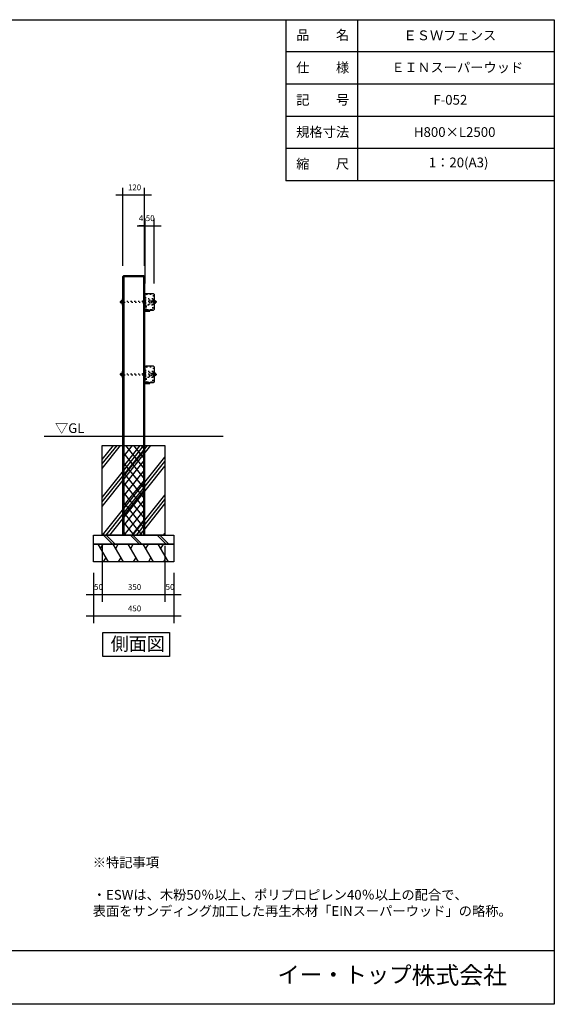
# Model space of a CAD drawing. Extents: x -3894 to 3906, y -2749 to 2751.
# Drawn here: x 919 to 3906, y -2749 to 2751 of the extents above; entities that cross this region are included whole.
import ezdxf

# ---------------------------------------------------------------- set-up
doc = ezdxf.new("R2010")
doc.units = 0
doc.header["$LTSCALE"] = 101.6
doc.linetypes.add('STYLE_05', pattern=[0.208282, 0.069427, -0.138855])
doc.linetypes.add('STYLE_11', pattern=[0.208282, 0.069427, -0.138855])
doc.layers.add('IMPORTED', color=7, linetype='CONTINUOUS')
doc.styles.add('_______', font='txt', dxfattribs={"bigfont": 'ＭＳ ゴシック'})

msp = doc.modelspace()

# ---------------------------------------------------------------- linework, layer by layer
at = {"layer": 'IMPORTED', "color": 30, "linetype": 'CONTINUOUS'}
for p, q in [((2406, 2751), (2406, 1851)), ((2806, 2751), (2806, 1851)), ((3906, 2571), (2406, 2571)), ((3906, 2391), (2406, 2391)), ((3906, 2211), (2406, 2211)), ((3906, 2031), (2406, 2031)), ((3906, 1851), (2406, 1851)), ((1500.5, 1322), (1500.5, -128)), ((1610.5, 1322), (1610.5, -128)), ((1495.5, 1317), (1615.5, 1317)), ((1489.7, 1174.5), (1493.3, 1174.5)), ((1608, 1178.3), (1613.5, 1178.3)), ((1608, 1170.8), (1613.5, 1170.8)), ((1619.5, 1184.5), (1615.5, 1180.5)), ((1615.5, 1180.5), (1615.5, 1168.5)), ((1619.5, 1164.5), (1615.5, 1168.5)), ((1619.5, 1164.5), (1619.5, 1184.5)), ((1675.3, 1174.5), (1671.7, 1174.5)), ((1608, 773.3), (1613.5, 773.3)), ((1619.5, 779.5), (1615.5, 775.5)), ((1615.5, 775.5), (1615.5, 763.5)), ((1619.5, 759.5), (1619.5, 779.5)), ((1489.7, 769.5), (1493.3, 769.5)), ((1608, 765.8), (1613.5, 765.8)), ((1619.5, 759.5), (1615.5, 763.5)), ((1675.3, 769.5), (1671.7, 769.5)), ((2055.5, 422), (1055.5, 422)), ((1380.5, 244.7), (1482.4, 372)), ((1380.5, 32.5), (1652.1, 372)), ((1380.5, 269.4), (1462.6, 372)), ((1380.5, 57.3), (1632.3, 372)), ((1380.5, 294.2), (1442.8, 372)), ((1380.5, 82), (1612.5, 372)), ((1495.5, 360.8), (1504.5, 372)), ((1495.5, 305.5), (1548.7, 372)), ((1495.5, 250.3), (1592.9, 372)), ((1495.5, 195), (1615.5, 345)), ((1615.5, 187.1), (1495.5, 337.1)), ((1615.5, 242.3), (1511.7, 372)), ((1615.5, 297.6), (1555.9, 372)), ((1615.5, 352.8), (1600.1, 372)), ((1382.2, -128), (1730.5, 307.4)), ((1402, -128), (1730.5, 282.7)), ((1495.5, 139.8), (1615.5, 289.8)), ((1615.5, 131.9), (1495.5, 281.9)), ((1421.8, -128), (1730.5, 257.9)), ((1495.5, 84.5), (1615.5, 234.5)), ((1615.5, 76.6), (1495.5, 226.6)), ((1495.5, 29.3), (1615.5, 179.3)), ((1615.5, 21.4), (1495.5, 171.4)), ((1495.5, -25.9), (1615.5, 124.1)), ((1615.5, -33.9), (1495.5, 116.1)), ((1495.5, -81.2), (1615.5, 68.8)), ((1615.5, -89.1), (1495.5, 60.9)), ((1551.9, -128), (1730.5, 95.3)), ((1571.7, -128), (1730.5, 70.5)), ((1602.4, -128), (1495.5, 5.6)), ((1502.3, -128), (1615.5, 13.6)), ((1591.5, -128), (1730.5, 45.8)), ((1558.2, -128), (1495.5, -49.6)), ((1546.5, -128), (1615.5, -41.7)), ((1514, -128), (1495.5, -104.8)), ((1590.7, -128), (1615.5, -96.9)), ((1387.4, -128), (1437.4, -178)), ((1401.5, -128), (1451.5, -178)), ((1537.4, -128), (1587.4, -178)), ((1551.5, -128), (1601.5, -178)), ((1687.4, -128), (1737.4, -178)), ((1701.5, -128), (1751.5, -178)), ((1721.6, -128), (1730.5, -119.1)), ((1414.6, -278), (1356.9, -178)), ((1371.3, -203), (1385.8, -178)), ((1498.6, -278), (1440.9, -178)), ((1455.3, -203), (1469.8, -178)), ((1582.6, -278), (1524.9, -178)), ((1539.3, -203), (1553.8, -178)), ((1666.6, -278), (1608.9, -178)), ((1623.3, -203), (1637.8, -178)), ((1750.6, -278), (1692.9, -178)), ((1707.3, -203), (1721.8, -178)), ((1400.2, -253), (1385.8, -278)), ((1484.2, -253), (1469.8, -278)), ((1568.2, -253), (1553.8, -278)), ((1652.2, -253), (1637.8, -278)), ((1736.2, -253), (1721.8, -278)), ((-3894, -2449), (3906, -2449))]:
    msp.add_line(p, q, dxfattribs=at)
at = {"layer": 'IMPORTED', "color": 1, "linetype": 'CONTINUOUS'}
for p, q in [((1455.5, 1772), (1495.5, 1772)), ((1495.5, 1376.7), (1495.5, 1812)), ((1495.5, 1772), (1615.5, 1772)), ((1615.5, 1376.7), (1615.5, 1812)), ((1615.5, 1772), (1655.5, 1772)), ((1575.5, 1600), (1615.5, 1600)), ((1579.5, 1600), (1619.5, 1600)), ((1615.5, 1600), (1584.8, 1600)), ((1615.5, 1376.7), (1615.5, 1640)), ((1615.5, 1600), (1619.5, 1600)), ((1619.5, 1277), (1619.5, 1640)), ((1619.5, 1277), (1619.5, 1640)), ((1619.5, 1600), (1669.5, 1600)), ((1619.5, 1600), (1659.5, 1600)), ((1669.5, 1277), (1669.5, 1640)), ((1669.5, 1600), (1709.5, 1600)), ((1380.5, -188), (1380.5, -500)), ((1380.5, -188), (1380.5, -500)), ((1730.5, -188), (1730.5, -500)), ((1730.5, -188), (1730.5, -500)), ((1330.5, -338), (1330.5, -500)), ((1330.5, -338), (1330.5, -620)), ((1780.5, -338), (1780.5, -500)), ((1780.5, -338), (1780.5, -620)), ((1290.5, -460), (1330.5, -460)), ((1330.5, -460), (1380.5, -460)), ((1340.5, -460), (1380.5, -460)), ((1380.5, -460), (1420.5, -460)), ((1380.5, -460), (1730.5, -460)), ((1690.5, -460), (1730.5, -460)), ((1730.5, -460), (1770.5, -460)), ((1730.5, -460), (1780.5, -460)), ((1780.5, -460), (1820.5, -460)), ((1330.5, -580), (1290.5, -580)), ((1780.5, -580), (1330.5, -580)), ((1820.5, -580), (1780.5, -580))]:
    msp.add_line(p, q, dxfattribs=at)
at = {"layer": 'IMPORTED', "color": 30, "linetype": 'STYLE_05'}
for p, q in [((1651, 1182.5), (1651, 1166.5)), ((1651, 777.5), (1651, 761.5))]:
    msp.add_line(p, q, dxfattribs=at)
at = {"layer": 'IMPORTED', "color": 30, "linetype": 'CONTINUOUS', "flags": 128}
for points in [[(-3894, 2751), (3906, 2751), (3906, -2749), (-3894, -2749), (-3894, 2751)], [(1500.5, 1322), (1610.5, 1322), (1615.5, 1316.7), (1615.5, -128), (1495.5, -128), (1495.5, 1316.7)], [(1624.5, 1222), (1664.5, 1222), (1669.5, 1217), (1669.5, 1132), (1664.5, 1127), (1624.5, 1127), (1619.5, 1132), (1619.5, 1217)], [(1613.5, 1164.5), (1615.5, 1164.5), (1615.5, 1184.5), (1613.5, 1184.5)], [(1613.5, 759.5), (1615.5, 759.5), (1615.5, 779.5), (1613.5, 779.5)], [(1624.5, 817), (1664.5, 817), (1669.5, 812), (1669.5, 727), (1664.5, 722), (1624.5, 722), (1619.5, 727), (1619.5, 812)], [(1380.5, 372), (1730.5, 372), (1730.5, -128), (1380.5, -128), (1380.5, 372)], [(1330.5, -128), (1780.5, -128), (1780.5, -178), (1330.5, -178), (1330.5, -128)], [(1330.5, -178), (1780.5, -178), (1780.5, -278), (1330.5, -278), (1330.5, -178)], [(1382.9, -671.6), (1756, -671.6), (1756, -805.5), (1382.9, -805.5), (1382.9, -671.6)]]:
    msp.add_lwpolyline(points, close=True, dxfattribs=at)
at = {"layer": 'IMPORTED', "color": 30, "linetype": 'STYLE_05', "flags": 128}
for points in [[(1664.5, 1212), (1664.5, 1191), (1624.5, 1191), (1624.5, 1212), (1629.5, 1217), (1659.5, 1217)], [(1615.5, 1178.5), (1669.5, 1178.5), (1669.5, 1170.5), (1615.5, 1170.5)], [(1664.5, 1187), (1664.5, 1162), (1624.5, 1162), (1624.5, 1187)], [(1664.5, 1137), (1664.5, 1158), (1624.5, 1158), (1624.5, 1137), (1629.5, 1132), (1659.5, 1132)], [(1663.5, 1137.5), (1663.5, 1157), (1625.5, 1157), (1625.5, 1137.5), (1629.9, 1133), (1659.1, 1133)], [(1664, 1178.5), (1650.5, 1178.5), (1650.5, 1170.5), (1664, 1170.5)], [(1615.5, 773.5), (1669.5, 773.5), (1669.5, 765.5), (1615.5, 765.5)], [(1664.5, 807), (1664.5, 786), (1624.5, 786), (1624.5, 807), (1629.5, 812), (1659.5, 812)], [(1664.5, 782), (1664.5, 757), (1624.5, 757), (1624.5, 782)], [(1664, 773.5), (1650.5, 773.5), (1650.5, 765.5), (1664, 765.5)], [(1664.5, 732), (1664.5, 753), (1624.5, 753), (1624.5, 732), (1629.5, 727), (1659.5, 727)], [(1663.5, 732.5), (1663.5, 752), (1625.5, 752), (1625.5, 732.5), (1629.9, 728), (1659.1, 728)]]:
    msp.add_lwpolyline(points, close=True, dxfattribs=at)
at = {"layer": 'IMPORTED', "color": 30, "linetype": 'CONTINUOUS', "flags": 128}
for points in [[(1481.8, 1174.5, -0.414214), (1489, 1181.7), (1489, 1167.4), (1489, 1167.4, -0.414214), (1481.8, 1174.5)], [(1682, 1174.5, -0.414214), (1676, 1168.5), (1676, 1180.5), (1676, 1180.5, -0.414214), (1682, 1174.5)], [(1481.8, 769.5, -0.414214), (1489, 776.7), (1489, 762.4), (1489, 762.4, -0.414214), (1481.8, 769.5)], [(1682, 769.5, -0.414214), (1676, 763.5), (1676, 775.5), (1676, 775.5, -0.414214), (1682, 769.5)]]:
    msp.add_lwpolyline(points, format="xyb", close=True, dxfattribs=at)
at = {"layer": 'IMPORTED', "color": 30, "linetype": 'CONTINUOUS'}
for points in [[(1489, 1183.5), (1494, 1183.5), (1494, 1165.5), (1489, 1165.5)], [(1494, 1192), (1495.5, 1192), (1495.5, 1157), (1494, 1157)], [(1615.5, 1203), (1615.5, 1123), (1645.5, 1123), (1645.5, 1127), (1619.5, 1127), (1619.5, 1203)], [(1669.5, 1190.5), (1671, 1190.5), (1671, 1158.5), (1669.5, 1158.5)], [(1671, 1182.5), (1676, 1182.5), (1676, 1166.5), (1671, 1166.5)], [(1489, 778.5), (1494, 778.5), (1494, 760.5), (1489, 760.5)], [(1494, 787), (1495.5, 787), (1495.5, 752), (1494, 752)], [(1615.5, 798), (1615.5, 718), (1645.5, 718), (1645.5, 722), (1619.5, 722), (1619.5, 798)], [(1669.5, 785.5), (1671, 785.5), (1671, 753.5), (1669.5, 753.5)], [(1671, 777.5), (1676, 777.5), (1676, 761.5), (1671, 761.5)]]:
    msp.add_lwpolyline(points, close=True, dxfattribs=at)
at = {"layer": 'IMPORTED', "color": 30, "linetype": 'STYLE_11', "flags": 128}
for points in [[(1495.5, 1178), (1495.5, 1178), (1614.8, 1178), (1614.8, 1171.1), (1614.8, 1171.1), (1495.5, 1171.1)], [(1495.5, 773), (1495.5, 773), (1614.8, 773), (1614.8, 766.1), (1614.8, 766.1), (1495.5, 766.1)]]:
    msp.add_lwpolyline(points, close=True, dxfattribs=at)
at = {"layer": 'IMPORTED', "color": 30, "linetype": 'CONTINUOUS', "flags": 128}
for points in [[(1608, 1180.7), (1608.8, 1182), (1613.5, 1182), (1613.5, 1167), (1608.8, 1167), (1608, 1168.3), (1608, 1180.7)], [(1608, 775.7), (1608.8, 777), (1613.5, 777), (1613.5, 762), (1608.8, 762), (1608, 763.3), (1608, 775.7)]]:
    msp.add_lwpolyline(points, dxfattribs=at)
at = {"layer": 'IMPORTED', "color": 30, "linetype": 'STYLE_11'}
for points in [[(1614.8, 1178.5), (1619.5, 1183.2), (1619.5, 1165.9), (1614.8, 1170.5)], [(1614.8, 773.5), (1619.5, 778.2), (1619.5, 760.9), (1614.8, 765.5)]]:
    msp.add_lwpolyline(points, close=True, dxfattribs=at)
at = {"layer": 'IMPORTED', "color": 30, "linetype": 'CONTINUOUS'}
for points in [[(1489.7, 1183.5), (1488.3, 1179), (1489.7, 1174.5), (1488.3, 1170), (1489.7, 1165.5)], [(1493.3, 1183.5), (1494.7, 1179), (1493.3, 1174.5), (1494.7, 1170), (1493.3, 1165.5)], [(1671.7, 1166.5), (1670.3, 1170.5), (1671.7, 1174.5), (1670.3, 1178.5), (1671.7, 1182.5)], [(1675.3, 1166.5), (1676.7, 1170.5), (1675.3, 1174.5), (1676.7, 1178.5), (1675.3, 1182.5)], [(1489.7, 778.5), (1488.3, 774), (1489.7, 769.5), (1488.3, 765), (1489.7, 760.5)], [(1493.3, 778.5), (1494.7, 774), (1493.3, 769.5), (1494.7, 765), (1493.3, 760.5)], [(1671.7, 761.5), (1670.3, 765.5), (1671.7, 769.5), (1670.3, 773.5), (1671.7, 777.5)], [(1675.3, 761.5), (1676.7, 765.5), (1675.3, 769.5), (1676.7, 773.5), (1675.3, 777.5)]]:
    msp.add_open_spline(points, degree=2, knots=[0, 0, 0, 1, 1, 2, 2, 2], dxfattribs=at)
at = {"layer": 'IMPORTED', "color": 1}
for points in [[(1495.5, 1772), (1515.5, 1773.7), (1515.5, 1770.3)], [(1615.5, 1772), (1595.5, 1770.3), (1595.5, 1773.7)], [(1619.5, 1600), (1599.5, 1598.3), (1599.5, 1601.7)], [(1615.5, 1600), (1635.5, 1601.7), (1635.5, 1598.3)], [(1619.5, 1600), (1639.5, 1601.7), (1639.5, 1598.3)], [(1669.5, 1600), (1649.5, 1598.3), (1649.5, 1601.7)], [(1330.5, -460), (1350.5, -458.3), (1350.5, -461.7)], [(1380.5, -460), (1360.5, -461.7), (1360.5, -458.3)], [(1380.5, -460), (1400.5, -458.3), (1400.5, -461.7)], [(1730.5, -460), (1710.5, -461.7), (1710.5, -458.3)], [(1730.5, -460), (1750.5, -458.3), (1750.5, -461.7)], [(1780.5, -460), (1760.5, -461.7), (1760.5, -458.3)], [(1330.5, -580), (1350.5, -578.3), (1350.5, -581.7)], [(1780.5, -580), (1760.5, -581.7), (1760.5, -578.3)]]:
    msp.add_solid(points, dxfattribs=at)

# ---------------------------------------------------------------- texts
at = {"layer": 'IMPORTED', "color": 30, "attachment_point": 1, "style": '_______'}
for s, insert, char_height in [('品\u3000\u3000名', (2463.7, 2692.7), 54.29), ('ＥＳＷフェンス', (3063.1, 2690.7), 54.29), ('仕\u3000\u3000様', (2463.7, 2510.7), 54.29), ('ＥＩＮ{\\H1.025x;\\lスーパーウッド}', (2997.1, 2511.3), 52.973), ('記\u3000\u3000号', (2463.7, 2330.7), 54.29), ('F-052', (3229.9, 2330.5), 54.29), ('規格寸法', (2463.7, 2150.7), 54.29), ('H800×L2500', (3121.3, 2150.5), 54.29), ('縮\u3000\u3000尺', (2463.7, 1972.7), 54.29), ('1：20(A3)', (3204.5, 1980.7), 54.29), ('▽GL', (1116.6, 496.2), 53.72), ('側面図', (1427.3, -698.5), 74.01), ('※特記事項\\P\\P・ESWは、木粉50％以上、ポリプロピレン40％以上の配合で、\\P  表面をサンディング加工した再生木材「EINスーパーウッド」の略称。', (1327, -1929.2), 54.295), ('イー・トップ{\\H1.068x;\\l株式会社}', (2359.1, -2537.7), 91.53)]:
    msp.add_mtext(s, dxfattribs=dict(at, insert=insert, char_height=char_height))
at = {"layer": 'IMPORTED', "color": 1, "attachment_point": 1, "style": '_______'}
for s, insert, char_height in [('120', (1523.7, 1830.5), 32.58), ('4', (1584.8, 1658.5), 32.6), ('50', (1623.3, 1658.5), 32.58), ('50', (1334.3, -401.5), 32.58), ('350', (1523.7, -401.5), 32.58), ('50', (1734.3, -401.5), 32.58), ('450', (1523.7, -521.5), 32.58)]:
    msp.add_mtext(s, dxfattribs=dict(at, insert=insert, char_height=char_height))

doc.saveas('drawing.dxf')
